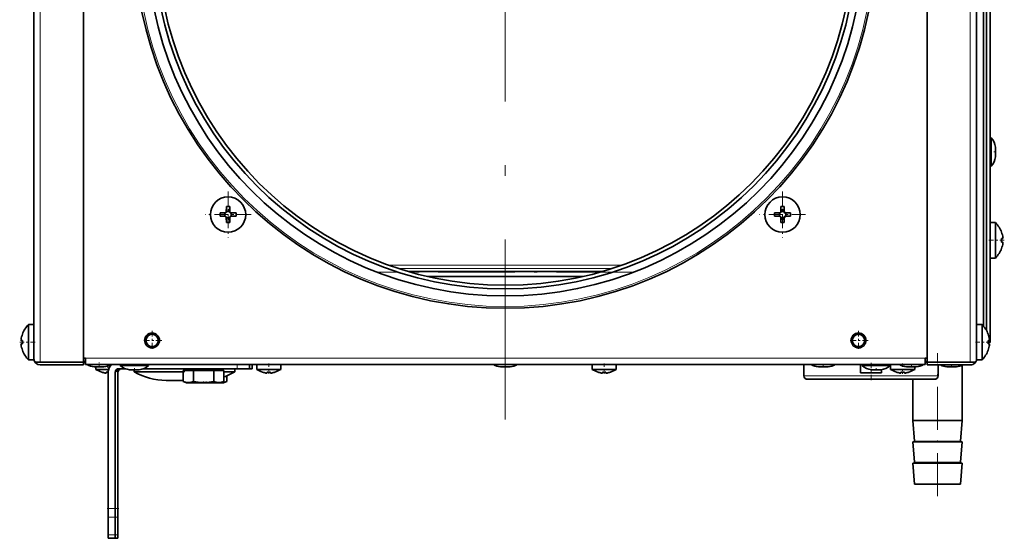
# Model space of a CAD drawing. Extents: x 0 to 420, y 0 to 297.
# Drawn here: x 58 to 105, y 47 to 71 of the extents above; entities that cross this region are included whole.
import ezdxf

# ---------------------------------------------------------------- set-up
doc = ezdxf.new("R2010")
doc.units = 0
doc.linetypes.add('DASHDOT', pattern=[18.5, 12, -3, 0.5, -3])

msp = doc.modelspace()

# ---------------------------------------------------------------- linework, layer by layer
at = {"color": 7, "lineweight": 35}
for p, q in [((58.759739, 55.359806), (58.759739, 181.776474)), ((61.093071, 55.19347), (61.093071, 181.94281)), ((100.909744, 181.94281), (100.909744, 55.19347)), ((103.243073, 181.776474), (103.243073, 55.359806)), ((103.876404, 87.40564), (103.876404, 56.138969)), ((103.702194, 80.089264), (103.702194, 56.691772)), ((103.569595, 56.88887), (103.569595, 79.892166)), ((103.93261, 65.772308), (103.876404, 65.772308)), ((103.93261, 65.772308), (103.876404, 65.772308)), ((103.93261, 64.438972), (103.93261, 65.772308)), ((104.126251, 65.328857), (104.126251, 64.882431)), ((104.126251, 64.882431), (104.126251, 65.328857)), ((104.126251, 65.32885), (104.126251, 64.882431)), ((104.126251, 64.882431), (104.126251, 65.32885)), ((103.876404, 64.438972), (103.93261, 64.438972)), ((67.787216, 62.236031), (67.837227, 62.286045)), ((67.803246, 62.219994), (67.853264, 62.270012)), ((67.837227, 62.286045), (67.83905, 62.530766)), ((67.853264, 62.270012), (67.837227, 62.286045)), ((67.83905, 62.530766), (67.853264, 62.303329)), ((67.986595, 62.303329), (67.853264, 62.303329)), ((67.853264, 62.303329), (67.853264, 62.270012)), ((68.000809, 62.530766), (67.986595, 62.303329)), ((67.986595, 62.270012), (67.986595, 62.303329)), ((68.002632, 62.286045), (67.986595, 62.270012)), ((67.986595, 62.270012), (68.036613, 62.219994)), ((68.000809, 62.530766), (68.002632, 62.286045)), ((68.002632, 62.286045), (68.052643, 62.236031)), ((93.950165, 62.236031), (94.000183, 62.286045)), ((93.966202, 62.219994), (94.016212, 62.270012)), ((94.000183, 62.286045), (94.001999, 62.530766)), ((94.016212, 62.270012), (94.000183, 62.286045)), ((94.001999, 62.530766), (94.016212, 62.303329)), ((94.149551, 62.303329), (94.016212, 62.303329)), ((94.016212, 62.303329), (94.016212, 62.270012)), ((94.163765, 62.530766), (94.149551, 62.303329)), ((94.149551, 62.270012), (94.149551, 62.303329)), ((94.165581, 62.286045), (94.149551, 62.270012)), ((94.149551, 62.270012), (94.19957, 62.219994)), ((94.163765, 62.530766), (94.165581, 62.286045)), ((94.165581, 62.286045), (94.215599, 62.236031)), ((67.542496, 62.234211), (67.787216, 62.236031)), ((67.542496, 62.234211), (67.769928, 62.219994)), ((67.542496, 62.072449), (67.769928, 62.086662)), ((67.787216, 62.070633), (67.542496, 62.072449)), ((67.803246, 62.219994), (67.769928, 62.219994)), ((67.769928, 62.219994), (67.769928, 62.086662)), ((67.769928, 62.086662), (67.803246, 62.086662)), ((67.787216, 62.236031), (67.803246, 62.219994)), ((67.803246, 62.086662), (67.787216, 62.070633)), ((67.837227, 62.020615), (67.787216, 62.070633)), ((67.853264, 62.036644), (67.803246, 62.086662)), ((67.837227, 62.020615), (67.853264, 62.036644)), ((67.83905, 61.775894), (67.837227, 62.020615)), ((67.83905, 61.775894), (67.853264, 62.00333)), ((67.853264, 62.036644), (67.853264, 62.00333)), ((67.853264, 62.00333), (67.986595, 62.00333)), ((68.036613, 62.086662), (67.986595, 62.036644)), ((67.986595, 62.00333), (67.986595, 62.036644)), ((67.986595, 62.036644), (68.002632, 62.020615)), ((68.000809, 61.775894), (67.986595, 62.00333)), ((68.002632, 62.020615), (68.000809, 61.775894)), ((68.052643, 62.070633), (68.002632, 62.020615)), ((68.036613, 62.219994), (68.052643, 62.236031)), ((68.069931, 62.219994), (68.036613, 62.219994)), ((68.036613, 62.086662), (68.069931, 62.086662)), ((68.052643, 62.070633), (68.036613, 62.086662)), ((68.052643, 62.236031), (68.297363, 62.234211)), ((68.297363, 62.072449), (68.052643, 62.070633)), ((68.297363, 62.234211), (68.069931, 62.219994)), ((68.069931, 62.086662), (68.069931, 62.219994)), ((68.297363, 62.072449), (68.069931, 62.086662)), ((93.705444, 62.234211), (93.950165, 62.236031)), ((93.705444, 62.234211), (93.932877, 62.219994)), ((93.705444, 62.072449), (93.932877, 62.086662)), ((93.950165, 62.070633), (93.705444, 62.072449)), ((93.966202, 62.219994), (93.932877, 62.219994)), ((93.932877, 62.219994), (93.932877, 62.086662)), ((93.932877, 62.086662), (93.966202, 62.086662)), ((93.950165, 62.236031), (93.966202, 62.219994)), ((93.966202, 62.086662), (93.950165, 62.070633)), ((94.000183, 62.020615), (93.950165, 62.070633)), ((94.016212, 62.036644), (93.966202, 62.086662)), ((94.000183, 62.020615), (94.016212, 62.036644)), ((94.001999, 61.775894), (94.000183, 62.020615)), ((94.001999, 61.775894), (94.016212, 62.00333)), ((94.016212, 62.036644), (94.016212, 62.00333)), ((94.016212, 62.00333), (94.149551, 62.00333)), ((94.19957, 62.086662), (94.149551, 62.036644)), ((94.149551, 62.00333), (94.149551, 62.036644)), ((94.149551, 62.036644), (94.165581, 62.020615)), ((94.163765, 61.775894), (94.149551, 62.00333)), ((94.165581, 62.020615), (94.163765, 61.775894)), ((94.215599, 62.070633), (94.165581, 62.020615)), ((94.19957, 62.219994), (94.215599, 62.236031)), ((94.23288, 62.219994), (94.19957, 62.219994)), ((94.19957, 62.086662), (94.23288, 62.086662)), ((94.215599, 62.070633), (94.19957, 62.086662)), ((94.215599, 62.236031), (94.46032, 62.234211)), ((94.46032, 62.072449), (94.215599, 62.070633)), ((94.46032, 62.234211), (94.23288, 62.219994)), ((94.23288, 62.086662), (94.23288, 62.219994)), ((94.46032, 62.072449), (94.23288, 62.086662)), ((104.134499, 61.772312), (103.876404, 61.772312)), ((104.134499, 61.772312), (103.876404, 61.772312)), ((104.134499, 61.772308), (103.876404, 61.772308)), ((104.134499, 61.772308), (103.876404, 61.772308)), ((104.134499, 60.10564), (104.134499, 61.772308)), ((104.416565, 61.31641), (104.419449, 61.317619)), ((104.416565, 61.019855), (104.485664, 61.021671)), ((104.485664, 60.85627), (104.416565, 60.858093)), ((104.419449, 60.560322), (104.416565, 60.561539)), ((103.876404, 60.10564), (104.134499, 60.10564)), ((85.589531, 59.472305), (76.413254, 59.472305)), ((77.325729, 59.234898), (84.677048, 59.234898)), ((58.501648, 56.96814), (58.759739, 56.96814)), ((58.501648, 56.96814), (58.501648, 55.301472)), ((58.759739, 56.96814), (58.501648, 56.96814)), ((58.759739, 56.96814), (58.501648, 56.96814)), ((58.759739, 56.96814), (58.501648, 56.96814)), ((58.759739, 56.96814), (58.501648, 56.96814)), ((58.759739, 56.96814), (58.501648, 56.96814)), ((103.50116, 56.96814), (103.243073, 56.96814)), ((103.50116, 55.301472), (103.50116, 56.96814)), ((58.150482, 56.217506), (58.219578, 56.215687)), ((58.216694, 56.513458), (58.219578, 56.512241)), ((103.783234, 56.512241), (103.786118, 56.513458)), ((103.783234, 56.215687), (103.852325, 56.217506)), ((58.219578, 56.053925), (58.150482, 56.052109)), ((58.219578, 55.75737), (58.216694, 55.756157)), ((103.852325, 56.052109), (103.783234, 56.053925)), ((103.786118, 55.756157), (103.783234, 55.75737)), ((103.786102, 56.138969), (103.874763, 56.138969)), ((103.786118, 56.134804), (103.78611, 56.138969)), ((103.78611, 56.138969), (103.786118, 56.134804)), ((103.786118, 56.134804), (103.78611, 56.138962)), ((103.78611, 56.138962), (103.786118, 56.134804)), ((103.786118, 56.134804), (103.78611, 56.138931)), ((103.78611, 56.138931), (103.786118, 56.134804)), ((103.786118, 56.134804), (103.78611, 56.138901)), ((103.78611, 56.138901), (103.786118, 56.134804)), ((103.786118, 56.134804), (103.78611, 56.13887)), ((103.78611, 56.13887), (103.786118, 56.134804)), ((103.874763, 56.138969), (103.876404, 56.138969)), ((58.759739, 55.301472), (58.501648, 55.301472)), ((58.759739, 55.357407), (58.759739, 55.301472)), ((61.093071, 55.384804), (61.193073, 55.384804)), ((61.193073, 55.084808), (61.193073, 55.384804)), ((100.809738, 55.384804), (100.909744, 55.384804)), ((100.809738, 55.084808), (100.809738, 55.384804)), ((103.243073, 55.301472), (103.243073, 55.359806)), ((103.243073, 55.301472), (103.50116, 55.301472)), ((59.059738, 55.19347), (58.810295, 55.19347)), ((58.810295, 55.193138), (59.059738, 55.193138)), ((59.049191, 55.193474), (59.059738, 55.193138)), ((59.059738, 55.19347), (61.093071, 55.19347)), ((61.093071, 55.193138), (59.059738, 55.193138)), ((61.093071, 55.059807), (59.059738, 55.059807)), ((61.093071, 55.21814), (61.193073, 55.21814)), ((61.093071, 55.059807), (61.093071, 55.193138)), ((61.168072, 55.21814), (61.168072, 55.161934)), ((61.168072, 55.161934), (61.193092, 55.161934)), ((61.168072, 55.161934), (61.193073, 55.141129)), ((61.168072, 55.161934), (61.193073, 55.141129)), ((100.809738, 55.084808), (61.193073, 55.084808)), ((61.606899, 54.968559), (61.611526, 54.968296)), ((61.956821, 54.968296), (61.611526, 54.968296)), ((61.684738, 54.968296), (61.684738, 54.851692)), ((61.684738, 54.851692), (62.251404, 54.851692)), ((62.057949, 54.968296), (61.956821, 54.968296)), ((62.062576, 54.968559), (62.057949, 54.968296)), ((62.251404, 54.851692), (62.28339, 54.851692)), ((62.665348, 54.851692), (62.818073, 54.851692)), ((62.765053, 54.884804), (63.073532, 54.884804)), ((62.818073, 54.884785), (62.818073, 54.851692)), ((62.818073, 54.884766), (62.818073, 54.851692)), ((62.83474, 55.084808), (62.83474, 55.028603)), ((62.83474, 55.028603), (63.426079, 55.028603)), ((63.273563, 54.835228), (63.278194, 54.834961)), ((63.476185, 54.834961), (63.278194, 54.834961)), ((63.426079, 55.028603), (64.168068, 55.028603)), ((63.724613, 54.834961), (63.476185, 54.834961)), ((63.494522, 54.734806), (63.494522, 54.834908)), ((63.729244, 54.835228), (63.724613, 54.834961)), ((63.929272, 54.884804), (68.348389, 54.884804)), ((64.168068, 55.084808), (64.168068, 55.028603)), ((68.244522, 54.734806), (68.244522, 54.884754)), ((68.348389, 54.884804), (68.931717, 54.884804)), ((68.931717, 55.084801), (68.931717, 54.884804)), ((68.931824, 54.884804), (69.059738, 54.884804)), ((69.059738, 55.084675), (69.059738, 54.884804)), ((69.271393, 55.084808), (69.271393, 54.851692)), ((69.271393, 54.851692), (69.838066, 54.851692)), ((69.838066, 54.851692), (70.404732, 54.851692)), ((70.404732, 55.084808), (70.404732, 54.851692)), ((70.404732, 55.084808), (70.404732, 54.851692)), ((80.773567, 54.968559), (80.778198, 54.968296)), ((81.123489, 54.968296), (80.778198, 54.968296)), ((81.224617, 54.968296), (81.123489, 54.968296)), ((81.229248, 54.968559), (81.224617, 54.968296)), ((85.104736, 55.084808), (85.104736, 54.851692)), ((85.104736, 54.851692), (85.671402, 54.851692)), ((85.671402, 54.851692), (86.238068, 54.851692)), ((86.238068, 55.084808), (86.238068, 54.851692)), ((86.238068, 55.084808), (86.238068, 54.851692)), ((95.091393, 55.084763), (95.091393, 54.551468)), ((95.773567, 54.968559), (95.778198, 54.968296)), ((96.123489, 54.968296), (95.778198, 54.968296)), ((96.224617, 54.968296), (96.123489, 54.968296)), ((96.229248, 54.968559), (96.224617, 54.968296)), ((97.758057, 55.026474), (97.758057, 55.084782)), ((97.758057, 54.693138), (97.758057, 55.026474)), ((97.83474, 55.084808), (97.83474, 55.028603)), ((97.83474, 55.028603), (98.426079, 55.028603)), ((98.273567, 54.835228), (98.278198, 54.834961)), ((98.476181, 54.834961), (98.278198, 54.834961)), ((98.426079, 55.028603), (99.168076, 55.028603)), ((98.724617, 54.834961), (98.476181, 54.834961)), ((98.729248, 54.835228), (98.724617, 54.834961)), ((98.758057, 54.693138), (98.758057, 54.839088)), ((99.168076, 55.084808), (99.168076, 55.028603)), ((99.184738, 55.084808), (99.184738, 54.851692)), ((99.184738, 54.851692), (99.751404, 54.851692)), ((99.751404, 54.851692), (100.318069, 54.851692)), ((99.940231, 54.968559), (99.944862, 54.968296)), ((100.290161, 54.968296), (99.944862, 54.968296)), ((100.391281, 54.968296), (100.290161, 54.968296)), ((100.318069, 54.968296), (100.318069, 54.851692)), ((100.318069, 54.968296), (100.318069, 54.851692)), ((100.395912, 54.968559), (100.391281, 54.968296)), ((100.809723, 55.161934), (100.83474, 55.161934)), ((100.809738, 55.21814), (100.909737, 55.21814)), ((100.83474, 55.161934), (100.809738, 55.141129)), ((100.83474, 55.21814), (100.83474, 55.161934)), ((100.909744, 55.19347), (102.943069, 55.19347)), ((102.943069, 55.193138), (100.909744, 55.193138)), ((100.909744, 55.059807), (100.909744, 55.193138)), ((102.943069, 55.059807), (100.909744, 55.059807)), ((101.424728, 55.059761), (101.424728, 54.551468)), ((101.831902, 54.968559), (101.836533, 54.968296)), ((102.181824, 54.968296), (101.836533, 54.968296)), ((102.282951, 54.968296), (102.181824, 54.968296)), ((102.287582, 54.968559), (102.282951, 54.968296)), ((102.559738, 55.050217), (102.559738, 52.434807)), ((102.559738, 55.05019), (102.559738, 52.434807)), ((102.953621, 55.193474), (102.943069, 55.193138)), ((103.19252, 55.19347), (102.943069, 55.19347)), ((103.19252, 55.193138), (102.943069, 55.193138)), ((61.958508, 54.721069), (61.959808, 54.72438)), ((62.17028, 54.679939), (62.171867, 54.72438)), ((62.251404, 54.721069), (62.265038, 54.721165)), ((62.265053, 54.71814), (62.265053, 48.293091)), ((62.598385, 48.293091), (62.598385, 54.71814)), ((62.726406, 48.293091), (62.726406, 54.71814)), ((63.494522, 54.734806), (65.802803, 54.734806)), ((65.802803, 54.801472), (66.283928, 54.801472)), ((65.802803, 54.801472), (65.802803, 54.278748)), ((66.283928, 54.801472), (67.246178, 54.801472)), ((66.283928, 54.801472), (66.283928, 54.278748)), ((67.246178, 54.801472), (67.727303, 54.801472)), ((67.246178, 54.801472), (67.246178, 54.278748)), ((67.727295, 54.734806), (68.244522, 54.734806)), ((67.727303, 54.801472), (67.727303, 54.278748)), ((67.727303, 54.801472), (67.727303, 54.278748)), ((67.855324, 54.547028), (67.855324, 54.278748)), ((69.545166, 54.721069), (69.546471, 54.72438)), ((69.756935, 54.679939), (69.758522, 54.72438)), ((69.917603, 54.72438), (69.919189, 54.679939)), ((70.129662, 54.72438), (70.130966, 54.721069)), ((85.378502, 54.721069), (85.379807, 54.72438)), ((85.590271, 54.679939), (85.591858, 54.72438)), ((85.750938, 54.72438), (85.752525, 54.679939)), ((85.962997, 54.72438), (85.964294, 54.721069)), ((95.258057, 54.384804), (98.258057, 54.384804)), ((98.258057, 54.693138), (97.758057, 54.693138)), ((98.758057, 54.693138), (98.258057, 54.693138)), ((98.258057, 54.384804), (101.258057, 54.384804)), ((99.458511, 54.721069), (99.459808, 54.72438)), ((99.67028, 54.679939), (99.671867, 54.72438)), ((99.830948, 54.72438), (99.832535, 54.679939)), ((100.042999, 54.72438), (100.044304, 54.721069)), ((100.22641, 54.384804), (100.22641, 52.434807)), ((64.994522, 54.334808), (65.802803, 54.334808)), ((65.952805, 54.21814), (65.802803, 54.278748)), ((65.952805, 54.21814), (67.577301, 54.21814)), ((67.727303, 54.278748), (67.577301, 54.21814)), ((67.578049, 54.21814), (67.705315, 54.21814)), ((67.855324, 54.278748), (67.705315, 54.21814)), ((101.759644, 52.434807), (100.22641, 52.434807)), ((100.306732, 51.470901), (100.22641, 52.434807)), ((102.559738, 52.434807), (101.759644, 52.434807)), ((102.479416, 51.470901), (102.559738, 52.434807)), ((102.479416, 51.470901), (102.559738, 52.434807)), ((101.759644, 51.434807), (100.22641, 51.434807)), ((100.306732, 50.470901), (100.22641, 51.434807)), ((102.559738, 51.434807), (101.759644, 51.434807)), ((102.479416, 50.470901), (102.559738, 51.434807)), ((102.479416, 50.470901), (102.559738, 51.434807)), ((101.759644, 50.434807), (100.22641, 50.434807)), ((100.309738, 49.434807), (100.22641, 50.434807)), ((102.559738, 50.434807), (101.759644, 50.434807)), ((102.47641, 49.434807), (102.559738, 50.434807)), ((102.47641, 49.434807), (102.559738, 50.434807)), ((101.733459, 49.434807), (100.309738, 49.434807)), ((102.47641, 49.434807), (101.733459, 49.434807)), ((62.265053, 47.880615), (62.265053, 48.293091)), ((62.265053, 47.880615), (62.265053, 47.055656)), ((62.598385, 47.880615), (62.598385, 48.293091)), ((62.598385, 47.055656), (62.598385, 47.880615)), ((62.726406, 47.880615), (62.726406, 48.293091)), ((62.726406, 47.055656), (62.726406, 47.880615)), ((62.265053, 46.884804), (62.265053, 47.055656)), ((62.598385, 46.884804), (62.598385, 47.055656)), ((62.726406, 46.884804), (62.726406, 47.055656)), ((62.265053, 46.884804), (62.598385, 46.884804)), ((62.598251, 46.884804), (62.726406, 46.884804))]:
    msp.add_line(p, q, dxfattribs=at)
at = {"color": 7, "lineweight": 13}
for p, q in [((59.059738, 181.94281), (59.059738, 55.19347)), ((102.943069, 55.19347), (102.943069, 181.94281)), ((103.874763, 87.40564), (103.874763, 56.138969)), ((104.125984, 64.8778), (104.125984, 65.333481)), ((75.486092, 59.772308), (86.516693, 59.772308)), ((75.977783, 59.60564), (86.024994, 59.60564)), ((103.569588, 56.972305), (103.243073, 56.972305)), ((100.809738, 55.384804), (61.193073, 55.384804)), ((61.606899, 54.968559), (61.959354, 54.968559)), ((61.959354, 54.968559), (62.062576, 54.968559)), ((63.273563, 54.835228), (63.475662, 54.835228)), ((63.475662, 54.835228), (63.729244, 54.835228)), ((68.348389, 54.884804), (68.348389, 55.084801)), ((80.773567, 54.968559), (81.126022, 54.968559)), ((81.126022, 54.968559), (81.229248, 54.968559)), ((95.773567, 54.968559), (96.126022, 54.968559)), ((96.126022, 54.968559), (96.229248, 54.968559)), ((98.273567, 54.835228), (98.475662, 54.835228)), ((98.475662, 54.835228), (98.729248, 54.835228)), ((99.940231, 54.968559), (100.292686, 54.968559)), ((100.292686, 54.968559), (100.395912, 54.968559)), ((101.831902, 54.968559), (102.184357, 54.968559)), ((102.184357, 54.968559), (102.287582, 54.968559)), ((95.091393, 54.551468), (98.258057, 54.551468)), ((98.258057, 54.551468), (101.424728, 54.551468)), ((101.734406, 51.470901), (100.306732, 51.470901)), ((102.479416, 51.470901), (101.734406, 51.470901)), ((101.734406, 50.470901), (100.306732, 50.470901)), ((102.479416, 50.470901), (101.734406, 50.470901)), ((62.598385, 48.293091), (62.265053, 48.293091)), ((62.265053, 47.880615), (62.598385, 47.880615)), ((62.726406, 48.293091), (62.598385, 48.293091)), ((62.598385, 47.880615), (62.726406, 47.880615)), ((62.598385, 47.055656), (62.265053, 47.055656)), ((62.726406, 47.055656), (62.598248, 47.055656))]:
    msp.add_line(p, q, dxfattribs=at)
at = {"color": 7, "linetype": 'DASHDOT', "lineweight": 13}
msp.add_line((81.001404, 97.984802), (81.001404, 52.484802), dxfattribs=at)
at = {"color": 7, "linetype": 'DASHDOT', "lineweight": 13, "ltscale": 0.007495}
for p, q in [((103.851425, 65.105637), (104.151237, 65.105637)), ((63.501404, 55.109791), (63.501404, 54.809975)), ((98.501404, 55.109791), (98.501404, 54.809975))]:
    msp.add_line(p, q, dxfattribs=at)
at = {"color": 7, "linetype": 'DASHDOT', "lineweight": 13, "ltscale": 0.054167}
for p, q in [((67.91993, 63.236664), (67.91993, 61.069996)), ((94.082886, 63.236664), (94.082886, 61.069996)), ((69.003265, 62.153328), (66.836594, 62.153328)), ((95.166214, 62.153328), (92.99955, 62.153328))]:
    msp.add_line(p, q, dxfattribs=at)
at = {"color": 7, "linetype": 'DASHDOT', "lineweight": 13, "ltscale": 0.018303}
for p, q in [((103.815399, 60.938972), (104.547516, 60.938972)), ((58.820747, 56.134804), (58.088631, 56.134804)), ((103.914185, 56.134804), (103.182068, 56.134804))]:
    msp.add_line(p, q, dxfattribs=at)
at = {"color": 7, "linetype": 'DASHDOT', "lineweight": 13, "ltscale": 0.301419}
msp.add_line((87.029724, 59.438972), (74.972977, 59.438972), dxfattribs=at)
at = {"color": 7, "linetype": 'DASHDOT', "lineweight": 13, "ltscale": 0.009798}
msp.add_line((103.602249, 56.972305), (103.210327, 56.972305), dxfattribs=at)
at = {"color": 7, "linetype": 'DASHDOT', "lineweight": 13, "ltscale": 0.02275}
for p, q in [((64.789742, 56.21814), (63.879738, 56.21814)), ((64.33474, 56.673141), (64.33474, 55.763138)), ((98.123077, 56.21814), (97.213074, 56.21814)), ((97.668076, 56.673141), (97.668076, 55.763138))]:
    msp.add_line(p, q, dxfattribs=at)
at = {"color": 7, "linetype": 'DASHDOT', "lineweight": 13, "ltscale": 0.168462}
msp.add_line((101.393074, 48.873268), (101.393074, 55.611729), dxfattribs=at)
at = {"color": 7, "linetype": 'DASHDOT', "lineweight": 13, "ltscale": 0.005809}
msp.add_line((61.83474, 54.948929), (61.83474, 55.181305), dxfattribs=at)
at = {"color": 7, "linetype": 'DASHDOT', "lineweight": 13, "ltscale": 0.010047}
msp.add_line((62.251404, 55.047379), (62.251404, 54.645481), dxfattribs=at)
at = {"color": 7, "linetype": 'DASHDOT', "lineweight": 13, "ltscale": 0.004498}
msp.add_line((65.869522, 54.71981), (65.869522, 54.89975), dxfattribs=at)
at = {"color": 7, "linetype": 'DASHDOT', "lineweight": 13, "ltscale": 0.0025}
msp.add_line((66.765053, 54.79314), (66.765053, 54.893143), dxfattribs=at)
at = {"color": 7, "linetype": 'DASHDOT', "lineweight": 13, "ltscale": 0.006}
msp.add_line((68.348389, 54.864807), (68.348389, 55.104801), dxfattribs=at)
at = {"color": 7, "linetype": 'DASHDOT', "lineweight": 13, "ltscale": 0.012175}
for p, q in [((69.838066, 55.125389), (69.838066, 54.63839)), ((85.671402, 55.125389), (85.671402, 54.63839)), ((99.751404, 55.125389), (99.751404, 54.63839))]:
    msp.add_line(p, q, dxfattribs=at)
at = {"color": 7, "linetype": 'DASHDOT', "lineweight": 13, "ltscale": 0.003495}
for p, q in [((81.001404, 54.956642), (81.001404, 55.096458)), ((96.001404, 54.956642), (96.001404, 55.096439)), ((100.168076, 54.956642), (100.168076, 55.096458))]:
    msp.add_line(p, q, dxfattribs=at)
at = {"color": 7, "linetype": 'DASHDOT', "lineweight": 13, "ltscale": 0.020999}
msp.add_line((98.258057, 55.154758), (98.258057, 54.314812), dxfattribs=at)
at = {"color": 7, "linetype": 'DASHDOT', "lineweight": 13, "ltscale": 0.002746}
msp.add_line((102.059738, 54.959141), (102.059738, 55.068962), dxfattribs=at)
at = {"color": 7, "linetype": 'DASHDOT', "lineweight": 13, "ltscale": 0.001818}
for p, q in [((66.765053, 54.212082), (66.765053, 54.284805)), ((66.893074, 54.212082), (66.893074, 54.284805))]:
    msp.add_line(p, q, dxfattribs=at)
at = {"color": 7, "linetype": 'DASHDOT', "lineweight": 13, "ltscale": 0.013843}
msp.add_line((62.772549, 48.293091), (62.218826, 48.293091), dxfattribs=at)
at = {"color": 7, "lineweight": 35}
for points in [[(66.283928, 54.278748), (66.172211, 54.242493), (66.059715, 54.226913), (65.987617, 54.229797), (65.915604, 54.24234), (65.802803, 54.278748)], [(67.246178, 54.278748), (67.022751, 54.242493), (66.797752, 54.226913), (66.653564, 54.229797), (66.509521, 54.24234), (66.283928, 54.278748)], [(67.727303, 54.278748), (67.615585, 54.242493), (67.50309, 54.226913), (67.430992, 54.229797), (67.358978, 54.24234), (67.246178, 54.278748)], [(67.855324, 54.278748), (67.743607, 54.242493), (67.631111, 54.226913), (67.599037, 54.226921)]]:
    msp.add_lwpolyline(points, dxfattribs=at)
for centre, radius in [((81.001404, 75.234802), 17.500001), ((81.001404, 75.234802), 16.916667), ((81.001404, 75.234802), 16.583334), ((81.001404, 75.234802), 16.416667), ((67.91993, 62.153328), 0.833333), ((94.082886, 62.153328), 0.833333), ((64.33474, 56.21814), 0.35), ((64.33474, 56.21814), 0.291667), ((97.668076, 56.21814), 0.35), ((97.668076, 56.21814), 0.291667)]:
    msp.add_circle(centre, radius, dxfattribs=at)
at = {"color": 7, "lineweight": 13}
msp.add_circle((81.001404, 75.234802), 17.416667, dxfattribs=at)
at = {"color": 7, "lineweight": 35}
for centre, radius, start, end in [((103.317627, 65.239288), 0.81383, 6.646414, 40.91617), ((103.317627, 65.239288), 0.81383, 6.646414, 40.91617), ((104.08625, 65.328857), 0.04, 0.002491, 6.646414), ((104.08625, 65.32885), 0.04, 0.002491, 6.646414), ((103.317627, 64.972), 0.81383, 319.08383, 353.353586), ((103.317627, 64.971992), 0.81383, 319.08383, 353.353586), ((104.08625, 64.882431), 0.04, 353.353586, 359.997509), ((104.08625, 64.882431), 0.04, 353.353586, 359.997509), ((67.919731, 59.850021), 2.681961, 89.995836, 91.723997), ((67.920128, 59.850037), 2.681943, 88.276001, 90.004169), ((94.082687, 59.850021), 2.681961, 89.995836, 91.723997), ((94.083076, 59.850037), 2.681943, 88.276001, 90.004169), ((70.236343, 62.153328), 2.695064, 178.280245, 181.719755), ((65.603516, 62.153328), 2.695064, 358.280241, 1.719759), ((96.399292, 62.153328), 2.695064, 178.280245, 181.719755), ((91.766464, 62.153328), 2.695064, 358.280241, 1.719759), ((67.919731, 64.456619), 2.681943, 268.275996, 270.004171), ((67.92012, 64.456642), 2.681961, 269.995838, 271.723999), ((94.082687, 64.456619), 2.681943, 268.275996, 270.004171), ((94.083076, 64.456642), 2.681961, 269.995838, 271.723999), ((103.08857, 60.800186), 1.42793, 21.24587, 42.905585), ((103.08857, 60.800186), 1.42793, 21.24587, 42.905585), ((103.08857, 60.800179), 1.42793, 21.24587, 42.905585), ((103.08857, 60.800179), 1.42793, 21.24587, 42.905585), ((103.159775, 60.829041), 1.347952, 10.371055, 21.19582), ((103.159775, 60.829041), 1.347952, 10.371055, 21.19582), ((103.159775, 60.829033), 1.347952, 10.371055, 21.19582), ((103.159775, 60.829033), 1.347952, 10.371055, 21.19582), ((103.159767, 60.829041), 1.347961, 10.371113, 21.1958), ((103.159767, 60.829041), 1.347961, 10.371113, 21.1958), ((103.159767, 60.829033), 1.347961, 10.371113, 21.1958), ((103.159767, 60.829033), 1.347961, 10.371113, 21.1958), ((103.28334, 60.93898), 1.136114, 355.91759, 4.08241), ((103.28334, 60.93898), 1.136114, 355.91759, 4.08241), ((103.28334, 60.93898), 1.136114, 355.91759, 4.08241), ((103.28334, 60.938972), 1.136114, 355.91759, 4.08241), ((103.28334, 60.938972), 1.136114, 355.91759, 4.08241), ((103.28334, 60.938972), 1.136114, 355.91759, 4.08241), ((103.28334, 60.938972), 1.136114, 355.91759, 4.08241), ((104.11512, 61.046692), 0.371383, 356.137982, 3.86032), ((104.11512, 61.046692), 0.371383, 356.137982, 3.86032), ((104.11512, 61.046692), 0.371383, 356.137982, 3.86032), ((104.11512, 61.046692), 0.371383, 356.137982, 3.86032), ((104.11512, 61.046684), 0.371383, 356.137982, 3.86032), ((104.11512, 61.046684), 0.371383, 356.137982, 3.86032), ((104.11512, 61.046684), 0.371383, 356.137982, 3.86032), ((104.11512, 61.046684), 0.371383, 356.137982, 3.86032), ((103.08857, 61.077766), 1.42793, 317.094415, 338.75413), ((103.08857, 61.077766), 1.42793, 317.094415, 338.75413), ((103.08857, 61.077763), 1.42793, 317.094415, 338.75413), ((103.08857, 61.077763), 1.42793, 317.094415, 338.75413), ((103.159775, 61.048912), 1.347952, 338.80418, 349.628945), ((103.159775, 61.048912), 1.347952, 338.80418, 349.628945), ((103.159775, 61.048908), 1.347952, 338.80418, 349.628945), ((103.159775, 61.048908), 1.347952, 338.80418, 349.628945), ((103.159767, 61.04892), 1.347961, 338.8042, 349.628887), ((103.159767, 61.04892), 1.347961, 338.8042, 349.628887), ((103.159767, 61.048912), 1.347961, 338.8042, 349.628887), ((103.159767, 61.048912), 1.347961, 338.8042, 349.628887), ((104.11512, 60.831261), 0.371383, 356.13968, 3.862018), ((104.11512, 60.831261), 0.371383, 356.13968, 3.862018), ((104.11512, 60.831261), 0.371383, 356.13968, 3.862018), ((104.11512, 60.831261), 0.371383, 356.13968, 3.862018), ((104.11512, 60.831257), 0.371383, 356.13968, 3.862018), ((104.11512, 60.831257), 0.371383, 356.13968, 3.862018), ((104.11512, 60.831257), 0.371383, 356.13968, 3.862018), ((104.11512, 60.831257), 0.371383, 356.13968, 3.862018), ((59.547573, 55.996017), 1.42793, 137.09441, 158.754128), ((102.455238, 55.996017), 1.42793, 21.24587, 42.905585), ((58.521023, 56.242523), 0.371383, 176.139678, 183.862016), ((58.521023, 56.242523), 0.371383, 176.139678, 183.862016), ((58.521023, 56.242523), 0.371383, 176.139678, 183.862016), ((58.521023, 56.242523), 0.371383, 176.139678, 183.862016), ((58.521023, 56.242523), 0.371383, 176.139678, 183.862016), ((58.521023, 56.242523), 0.371383, 176.139678, 183.862016), ((58.521023, 56.242523), 0.371383, 176.139678, 183.862016), ((59.476379, 56.024864), 1.347961, 158.804207, 169.628882), ((59.476372, 56.024872), 1.347952, 158.804179, 169.62895), ((59.476372, 56.024872), 1.347952, 158.804179, 169.62895), ((59.35281, 56.134804), 1.136114, 175.917587, 184.082413), ((59.35281, 56.134804), 1.136114, 175.917587, 184.082413), ((102.526428, 56.024864), 1.347961, 10.371113, 21.1958), ((102.526443, 56.024872), 1.347952, 10.371055, 21.19582), ((102.650002, 56.134804), 1.136114, 355.91759, 4.08241), ((102.650002, 56.134804), 1.136114, 355.91759, 4.08241), ((103.481789, 56.242523), 0.371383, 356.137982, 3.86032), ((103.481789, 56.242523), 0.371383, 356.137982, 3.86032), ((58.521023, 56.027092), 0.371383, 176.137984, 183.860322), ((58.521023, 56.027092), 0.371383, 176.137984, 183.860322), ((58.521023, 56.027092), 0.371383, 176.137984, 183.860322), ((58.521023, 56.027092), 0.371383, 176.137984, 183.860322), ((58.521023, 56.027092), 0.371383, 176.137984, 183.860322), ((58.521023, 56.027092), 0.371383, 176.137984, 183.860322), ((58.521023, 56.027092), 0.371383, 176.137984, 183.860322), ((58.521023, 56.027092), 0.371383, 176.137984, 183.860322), ((58.521023, 56.027092), 0.371383, 176.137984, 183.860322), ((58.521023, 56.027092), 0.371383, 176.137984, 183.860322), ((58.521023, 56.027092), 0.371383, 176.137984, 183.860322), ((58.521023, 56.027092), 0.371383, 176.137984, 183.860322), ((59.476379, 56.244743), 1.347961, 190.371118, 201.195793), ((59.476372, 56.244743), 1.347952, 190.37105, 201.195821), ((59.547573, 56.273594), 1.42793, 201.245872, 222.90559), ((102.455238, 56.273594), 1.42793, 317.094415, 338.75413), ((102.455238, 56.273594), 1.42793, 317.094415, 338.754125), ((102.455238, 56.273594), 1.42793, 317.094415, 338.754125), ((102.455238, 56.273594), 1.42793, 317.094415, 338.754125), ((102.455238, 56.273594), 1.42793, 317.094415, 338.754125), ((102.455238, 56.273594), 1.42793, 317.094415, 338.754125), ((102.526428, 56.244743), 1.347961, 338.8042, 349.628887), ((102.526428, 56.244743), 1.347961, 338.8042, 349.628887), ((102.526428, 56.244743), 1.347961, 338.8042, 349.628887), ((102.526428, 56.244743), 1.347961, 338.8042, 349.628887), ((102.526428, 56.244743), 1.347961, 338.8042, 349.628887), ((102.526428, 56.244743), 1.347961, 338.8042, 349.628887), ((102.526443, 56.244743), 1.347952, 338.80418, 349.628945), ((102.526443, 56.244743), 1.347952, 338.80418, 349.628945), ((102.526443, 56.244743), 1.347952, 338.80418, 349.628945), ((102.526443, 56.244743), 1.347952, 338.80418, 349.628945), ((102.526443, 56.244743), 1.347952, 338.80418, 349.628945), ((102.647034, 56.134926), 1.139087, 355.922078, 359.993835), ((102.647034, 56.134926), 1.139087, 355.922078, 359.993835), ((102.647034, 56.134926), 1.139087, 355.922078, 359.993835), ((102.647034, 56.134926), 1.139087, 355.922078, 359.993835), ((102.647034, 56.134926), 1.139087, 355.922078, 359.993835), ((102.647034, 56.134926), 1.139088, 355.922081, 359.993833), ((102.647034, 56.134926), 1.139088, 355.922081, 359.993833), ((102.647034, 56.134926), 1.139088, 355.922081, 359.993833), ((102.647034, 56.134926), 1.139088, 355.922081, 359.993833), ((102.647034, 56.134926), 1.139088, 355.922081, 359.993833), ((103.481789, 56.027092), 0.371383, 356.13968, 3.862018), ((103.481789, 56.027092), 0.371383, 356.13968, 3.862018), ((103.481789, 56.027092), 0.371383, 356.13968, 3.862018), ((103.481789, 56.027092), 0.371383, 356.13968, 3.862018), ((103.481789, 56.027092), 0.371383, 356.13968, 3.862018), ((103.481789, 56.027092), 0.371383, 356.13968, 3.862018), ((103.481789, 56.027092), 0.371383, 356.13968, 3.862018), ((103.481789, 56.027092), 0.371383, 356.13968, 3.862018), ((103.481789, 56.027092), 0.371383, 356.13968, 3.862018), ((103.481789, 56.027092), 0.371383, 356.13968, 3.862018), ((103.481789, 56.027092), 0.371383, 356.13968, 3.862018), ((103.481789, 56.027092), 0.371383, 356.13968, 3.862018), ((59.058708, 55.359833), 0.298972, 180.004872, 213.809472), ((59.059738, 55.359806), 0.3, 180.000005, 269.999997), ((102.943069, 55.359806), 0.3, 269.999997, 0), ((102.944099, 55.359833), 0.298972, 326.190533, 359.995123), ((102.944229, 55.359806), 0.298839, 345.455865, 359.355051), ((61.701092, 55.77692), 0.81383, 238.262274, 263.353588), ((62.433132, 56.067795), 1.42793, 238.391501, 250.585998), ((61.968384, 55.77692), 0.81383, 276.646414, 301.737735), ((62.765053, 54.71814), 0.5, 132.833888, 180.000005), ((62.765053, 54.71814), 0.166667, 90.000003, 180.000005), ((62.069691, 56.067764), 1.427896, 291.806278, 301.60859), ((62.89307, 54.71814), 0.166667, 91.12542, 116.787438), ((63.36776, 55.643589), 0.81383, 229.083824, 263.353588), ((63.635052, 55.643589), 0.81383, 276.646414, 310.916171), ((66.03672, 54.801472), 0.083333, 90.000003, 180.000005), ((67.493385, 54.801472), 0.083333, 0, 90.000003), ((67.493385, 54.801472), 0.083333, 0, 90.000003), ((70.019791, 56.067795), 1.42793, 238.391501, 250.585998), ((69.656334, 56.067795), 1.42793, 289.414004, 301.608501), ((80.86776, 55.77692), 0.81383, 238.262274, 263.353588), ((81.135056, 55.77692), 0.81383, 276.646414, 301.737735), ((85.853127, 56.067795), 1.42793, 238.391501, 250.585998), ((85.48967, 56.067795), 1.42793, 289.414004, 301.608501), ((95.86776, 55.77692), 0.81383, 238.261358, 263.353588), ((95.86776, 55.77692), 0.81383, 238.26211, 263.353588), ((96.135056, 55.77692), 0.81383, 276.646414, 301.738637), ((96.135056, 55.77692), 0.81383, 276.646414, 301.737892), ((98.36776, 55.643589), 0.81383, 229.083824, 263.353588), ((98.635056, 55.643589), 0.81383, 276.646414, 310.916171), ((99.933136, 56.067795), 1.42793, 238.391501, 250.585998), ((100.034424, 55.77692), 0.81383, 238.262274, 263.353588), ((99.569679, 56.067795), 1.42793, 289.414004, 301.608501), ((100.30172, 55.77692), 0.81383, 276.646414, 301.737735), ((101.926094, 55.776924), 0.81383, 241.790927, 263.353588), ((102.19339, 55.776924), 0.81383, 276.646414, 298.209068), ((62.377899, 55.920586), 1.267139, 250.734752, 258.267747), ((62.377899, 55.920586), 1.267139, 250.734752, 258.267747), ((62.145256, 55.001877), 0.322904, 265.558244, 274.444757), ((62.251438, 55.677368), 0.956302, 265.227082, 269.998092), ((62.89307, 54.71814), 0.166667, 143.482453, 180.000005), ((64.994522, 57.347305), 3.0125, 240.137161, 269.999997), ((66.744522, 57.347305), 3.012501, 289.039286, 299.862834), ((69.964561, 55.920586), 1.267139, 250.734752, 258.267747), ((69.964561, 55.920586), 1.267139, 250.734752, 258.267747), ((69.731911, 55.001877), 0.322904, 265.558244, 274.444757), ((69.838028, 55.677368), 0.956302, 265.227082, 274.769102), ((69.838028, 55.677368), 0.956302, 270.00191, 274.772913), ((69.944214, 55.001877), 0.322904, 265.555238, 274.441758), ((69.711571, 55.920586), 1.267139, 281.732254, 289.26525), ((69.711571, 55.920586), 1.267139, 281.732254, 289.26525), ((85.797897, 55.920586), 1.267139, 250.734752, 258.267747), ((85.797897, 55.920586), 1.267139, 250.734752, 258.267747), ((85.565247, 55.001877), 0.322904, 265.558244, 274.444757), ((85.671364, 55.677368), 0.956302, 265.227082, 274.769102), ((85.671364, 55.677368), 0.956302, 270.00191, 274.772913), ((85.77755, 55.001877), 0.322904, 265.555238, 274.441758), ((85.544907, 55.920586), 1.267139, 281.732254, 289.26525), ((85.544907, 55.920586), 1.267139, 281.732254, 289.26525), ((95.258057, 54.551468), 0.166667, 180.000005, 269.999997), ((99.877899, 55.920586), 1.267139, 250.734752, 258.267747), ((99.877899, 55.920586), 1.267139, 250.734752, 258.267747), ((99.645256, 55.001877), 0.322904, 265.558244, 274.444757), ((99.751373, 55.677368), 0.956302, 265.227082, 274.769102), ((99.751373, 55.677368), 0.956302, 270.00191, 274.772913), ((99.857559, 55.001877), 0.322904, 265.555238, 274.441758), ((99.624908, 55.920586), 1.267139, 281.732254, 289.26525), ((99.624908, 55.920586), 1.267139, 281.732254, 289.26525), ((101.258057, 54.551468), 0.166667, 269.999997, 360), ((100.273514, 51.46814), 0.033333, 270.000004, 4.763637), ((102.512634, 51.46814), 0.033333, 175.236358, 269.999997), ((102.512634, 51.46814), 0.033333, 175.236358, 269.999997), ((100.273514, 50.46814), 0.033333, 270.000004, 4.763637), ((102.512634, 50.46814), 0.033333, 175.236358, 269.999997), ((102.512634, 50.46814), 0.033333, 175.236358, 269.999997)]:
    msp.add_arc(centre, radius, start, end, dxfattribs=at)

doc.saveas('drawing.dxf')
